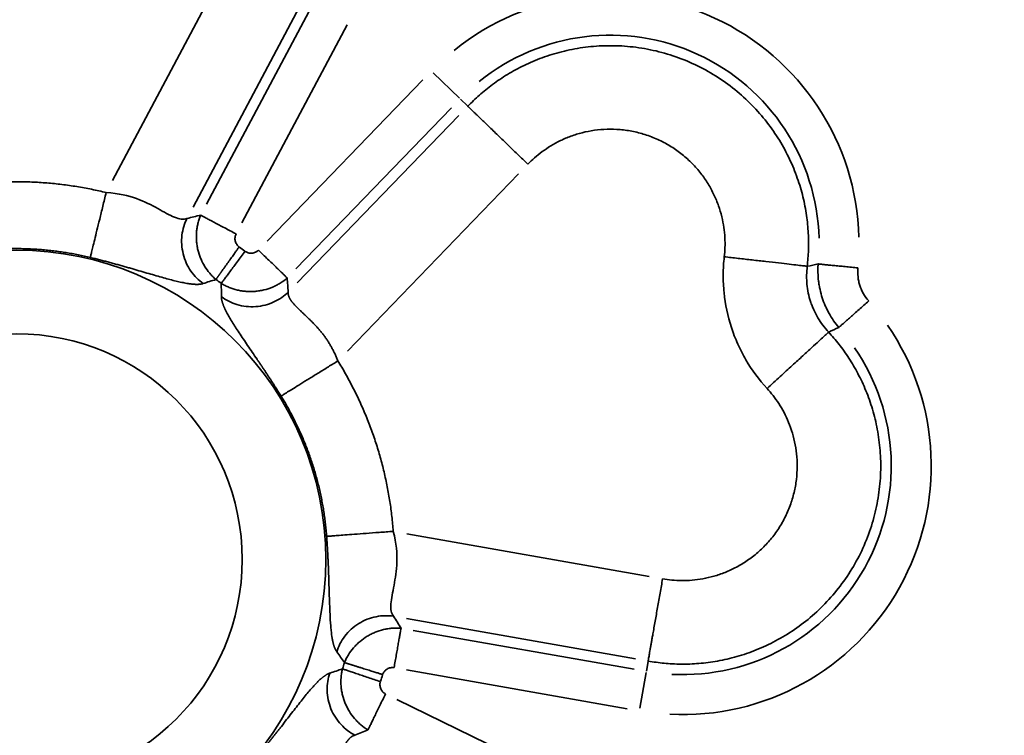
# Model space of a CAD drawing. Units: millimetres. Extents: x 0 to 10315, y 0 to 9588.
# Drawn here: x 3154 to 3265, y 6897 to 6977 of the extents above; entities that cross this region are included whole.
import ezdxf

# ---------------------------------------------------------------- set-up
doc = ezdxf.new("R2010")
doc.units = ezdxf.units.MM
doc.layers.add('MD_Visible', color=7, linetype='Continuous', lineweight=50)
doc.layers.add('MD_Visible Narrow', color=7, linetype='Continuous', lineweight=35)
doc.dimstyles.new('DİLARA 5', dxfattribs={"dimtxt": 250, "dimasz": 100, "dimexe": 0, "dimexo": 100, "dimgap": 50, "dimtad": 2, "dimdec": 0, "dimlfac": 0.1, "dimrnd": 5, "dimtxsty": 'Standard', "dimcen": 0, "dimse1": 1, "dimse2": 1, "dimclrd": 256, "dimadec": 0, "dimazin": 0, "dimtfac": 1, "dimtdec": 0, "dimtix": 1, "dimtmove": 0, "dimatfit": 3, "dimfxl": 1, "dimarcsym": 0})

# ---------------------------------------------------------------- blocks, each defined once
blk = doc.blocks.new('CustomObjectsInViewport4_0')
at = {"layer": 'MD_Visible Narrow', "extrusion": (0, 1, 0)}
for p, q in [((3177.15, 6983.43), (3164.15, 6958.97)), ((3173.2, 6955.98), (3185.49, 6979.09)), ((3174.73, 6956.31), (3186.57, 6978.58)), ((3190.54, 6976.47), (3178.7, 6954.19)), ((3200.24, 6971.08), (3203.19, 6968.23)), ((3181.53, 6952.13), (3199.06, 6970.28)), ((3204.08, 6967.38), (3203.31, 6968.12)), ((3202.3, 6967.15), (3184.77, 6949.01)), ((3203.11, 6966.29), (3184.93, 6947.46)), ((3190.57, 6939.77), (3209.82, 6959.7)), ((3224.54, 6914.4), (3197.25, 6919.21)), ((3197.21, 6909.67), (3222.99, 6905.13)), ((3197.99, 6908.33), (3222.83, 6903.95)), ((3224.41, 6904.82), (3224.22, 6903.76)), ((3222.05, 6899.51), (3197.21, 6903.89)), ((3223.48, 6899.56), (3224.19, 6903.6)), ((3196.13, 6900.56), (3218.8, 6889.51))]:
    blk.add_line(p, q, dxfattribs=at)
at = {"layer": 'MD_Visible Narrow'}
blk.add_circle((3153.34, 6916.31), 34.81, dxfattribs=at)
at = {"layer": 'MD_Visible Narrow', "extrusion": (1.22465e-16, 0, -1)}
blk.add_circle((-3153.34, 6916.31), 25.4, dxfattribs=at)
for centre, radius, start, end in [((-3220.17, 6951.84), 27.99, 51.0775, 178.4726), ((-3220.17, 6951.84), 23.49, 51.0775, 178.4726), ((-3153.34, 6916.31), 43.19, 125.5021, 126.4976), ((-3153.34, 6916.31), 38.69, 125.502, 126.498), ((-3228.29, 6926.84), 27.99, 145.5276, 272.9225), ((-3228.29, 6926.84), 23.49, 145.5274, 272.9225), ((-3153.34, 6916.31), 38.69, 197.502, 198.498), ((-3153.34, 6916.31), 43.19, 197.5021, 198.4976)]:
    blk.add_arc(centre, radius, start, end, dxfattribs=at)
at = {"layer": 'MD_Visible Narrow'}
for points, weights in [([(3204.12, 6967.33), (3221.98, 6985.83), (3245.24, 6974.86), (3242.33, 6949.32)], [1, 0.547682083783, 0.547682083783, 1]), ([(3204.12, 6967.33), (3204.73, 6966.75), (3207.4, 6964.17), (3210.89, 6960.8)], [1, 0.844029628746, 0.844029628746, 1]), ([(3210.89, 6960.8), (3221.22, 6971.5), (3234.67, 6965.16), (3232.99, 6950.38)], [1, 0.547682083783, 0.547682083783, 1]), ([(3143.25, 6957.61), (3149.91, 6959.24), (3156.77, 6959.24), (3163.43, 6957.61)], [1, 0.980972840502, 0.980972840502, 1]), ([(3161.64, 6950.3), (3156.16, 6951.64), (3150.52, 6951.64), (3145.04, 6950.3)], [1, 0.980972840502, 0.980972840502, 1]), ([(3244.74, 6941.91), (3262.1, 6922.95), (3249.74, 6900.41), (3224.42, 6904.87)], [1, 0.547682083783, 0.547682083783, 1]), ([(3189.51, 6938.66), (3193.11, 6932.83), (3195.23, 6926.31), (3195.74, 6919.48)], [1, 0.980972840502, 0.980972840502, 1]), ([(3188.24, 6918.92), (3187.82, 6924.54), (3186.07, 6929.91), (3183.11, 6934.71)], [1, 0.980972840502, 0.980972840502, 1]), ([(3237.81, 6935.56), (3247.85, 6924.59), (3240.7, 6911.55), (3226.05, 6914.13)], [1, 0.547682083783, 0.547682083783, 1]), ([(3224.42, 6904.87), (3224.56, 6905.7), (3225.21, 6909.36), (3226.05, 6914.13)], [1, 0.844029628746, 0.844029628746, 1])]:
    blk.add_rational_spline(points, weights, degree=3, dxfattribs=at)
for points, knots in [([(3161.64, 6950.3), (3161.65, 6950.36), (3161.67, 6950.43), (3161.72, 6950.63), (3161.75, 6950.76), (3161.83, 6951.08), (3161.88, 6951.28), (3161.99, 6951.74), (3162.06, 6952.01), (3162.21, 6952.63), (3162.29, 6952.97), (3162.48, 6953.75), (3162.59, 6954.17), (3162.81, 6955.08), (3162.93, 6955.57), (3163.17, 6956.57), (3163.3, 6957.09), (3163.43, 6957.61)], [0, 0, 0, 0, 0.125, 0.125, 0.25, 0.25, 0.375, 0.375, 0.5, 0.5, 0.625, 0.625, 0.75, 0.75, 0.875, 0.875, 1, 1, 1, 1]), ([(3163.43, 6957.61), (3164.86, 6957.53), (3165.92, 6957.26), (3167.75, 6956.6), (3168.53, 6956.2), (3169.93, 6955.43), (3170.56, 6955.07), (3171.68, 6954.61), (3172.16, 6954.51), (3172.52, 6954.69)], [0, 0, 0, 0, 0.25, 0.25, 0.5, 0.5, 0.75, 0.75, 1, 1, 1, 1]), ([(3172.52, 6954.69), (3172.38, 6954.42), (3172.26, 6954.12), (3172.07, 6953.48), (3172, 6953.15), (3171.92, 6952.47), (3171.91, 6952.11), (3171.95, 6951.4), (3172.01, 6951.05), (3172.18, 6950.35), (3172.3, 6950.01), (3172.59, 6949.36), (3172.77, 6949.06), (3173.16, 6948.49), (3173.38, 6948.23), (3173.84, 6947.76), (3174.09, 6947.55), (3174.34, 6947.37)], [0, 0, 0, 0, 0.125, 0.125, 0.25, 0.25, 0.375, 0.375, 0.5, 0.5, 0.625, 0.625, 0.75, 0.75, 0.875, 0.875, 1, 1, 1, 1]), ([(3175.78, 6947.82), (3175.65, 6947.93), (3175.53, 6948.04), (3175.3, 6948.28), (3175.18, 6948.4), (3174.87, 6948.77), (3174.67, 6949.04), (3174.42, 6949.46), (3174.34, 6949.61), (3174.22, 6949.83), (3174.19, 6949.91), (3174.12, 6950.06), (3174.09, 6950.14), (3173.93, 6950.53), (3173.83, 6950.84), (3173.73, 6951.25), (3173.71, 6951.33), (3173.68, 6951.49), (3173.67, 6951.58), (3173.63, 6951.83), (3173.61, 6951.99), (3173.57, 6952.49), (3173.57, 6952.83), (3173.6, 6953.24), (3173.61, 6953.33), (3173.63, 6953.49), (3173.64, 6953.57), (3173.68, 6953.82), (3173.75, 6954.14), (3173.84, 6954.45), (3173.94, 6954.76), (3174, 6954.92), (3174.07, 6955.07)], [0, 0, 0, 0, 0.0625, 0.0625, 0.125, 0.125, 0.25, 0.25, 0.3125, 0.3125, 0.34375, 0.34375, 0.375, 0.375, 0.5, 0.5, 0.53125, 0.53125, 0.5625, 0.5625, 0.625, 0.625, 0.75, 0.75, 0.78125, 0.78125, 0.8125, 0.8125, 0.875, 0.9375, 0.9375, 0.9999993, 0.9999993, 0.9999993, 0.9999993]), ([(3174.07, 6955.07), (3174.14, 6955.03), (3174.23, 6954.98), (3174.43, 6954.87), (3174.55, 6954.81), (3174.81, 6954.67), (3174.95, 6954.6), (3175.26, 6954.43), (3175.43, 6954.34), (3175.78, 6954.16), (3175.97, 6954.06), (3176.36, 6953.85), (3176.56, 6953.74), (3176.97, 6953.52), (3177.18, 6953.41), (3177.61, 6953.18), (3177.83, 6953.07), (3178.04, 6952.95)], [0, 0, 0, 0, 0.125, 0.125, 0.25, 0.25, 0.375, 0.375, 0.5, 0.5, 0.625, 0.625, 0.75, 0.75, 0.875, 0.875, 1, 1, 1, 1]), ([(3178.04, 6952.95), (3178.01, 6952.89), (3177.99, 6952.83), (3177.96, 6952.73), (3177.95, 6952.7), (3177.94, 6952.63), (3177.93, 6952.6), (3177.92, 6952.5), (3177.92, 6952.43), (3177.93, 6952.3), (3177.94, 6952.23), (3177.97, 6952.1), (3177.99, 6952.03), (3178.04, 6951.91), (3178.08, 6951.84), (3178.15, 6951.73), (3178.19, 6951.68), (3178.26, 6951.6), (3178.28, 6951.58), (3178.33, 6951.53), (3178.36, 6951.51), (3178.39, 6951.49)], [0, 0, 0, 0, 0.125, 0.125, 0.1875, 0.1875, 0.25, 0.25, 0.375, 0.375, 0.5, 0.5, 0.625, 0.625, 0.75, 0.75, 0.875, 0.875, 0.9375, 0.9375, 0.9999734, 0.9999734, 0.9999734, 0.9999734]), ([(3175.78, 6947.82), (3175.78, 6947.83), (3175.79, 6947.84), (3175.8, 6947.86), (3175.82, 6947.88), (3175.83, 6947.9), (3175.85, 6947.93), (3175.86, 6947.95), (3175.88, 6947.97), (3175.9, 6947.99), (3175.91, 6948.02), (3175.93, 6948.04), (3175.95, 6948.06), (3175.97, 6948.09), (3175.98, 6948.11), (3176, 6948.14), (3176.02, 6948.17), (3176.04, 6948.19), (3176.06, 6948.22), (3176.08, 6948.25), (3176.1, 6948.27), (3176.11, 6948.3), (3176.13, 6948.33), (3176.15, 6948.35), (3176.17, 6948.38), (3176.19, 6948.41), (3176.21, 6948.44), (3176.23, 6948.47), (3176.25, 6948.5), (3176.28, 6948.52), (3176.3, 6948.55), (3176.32, 6948.58), (3176.34, 6948.61), (3176.36, 6948.64), (3176.38, 6948.67), (3176.4, 6948.7), (3176.42, 6948.73), (3176.44, 6948.76), (3176.46, 6948.79), (3176.48, 6948.81), (3176.5, 6948.84), (3176.58, 6948.95), (3176.71, 6949.14), (3176.91, 6949.41), (3177.1, 6949.68), (3177.29, 6949.94), (3177.46, 6950.19), (3177.63, 6950.42), (3177.78, 6950.64), (3177.92, 6950.83), (3178.04, 6951.01), (3178.15, 6951.16), (3178.24, 6951.29), (3178.32, 6951.4), (3178.37, 6951.46), (3178.39, 6951.49)], [0, 0, 0, 0, 0.0117672, 0.0234438, 0.0350299, 0.0465253, 0.0579303, 0.0692446, 0.0804684, 0.0916016, 0.1026443, 0.1135964, 0.1244579, 0.1352288, 0.1459092, 0.156499, 0.1669983, 0.1774069, 0.1877251, 0.1979526, 0.2080896, 0.218136, 0.2280918, 0.2379571, 0.2477318, 0.2574159, 0.2670095, 0.2765125, 0.285925, 0.2952468, 0.3044781, 0.3136188, 0.322669, 0.3316286, 0.3404976, 0.3492761, 0.357964, 0.3665613, 0.375068, 0.3834842, 0.3918098, 0.4000449, 0.474418, 0.5440892, 0.6090579, 0.6693235, 0.7248853, 0.7757431, 0.8218962, 0.8633443, 0.9000872, 0.9321243, 0.9594557, 0.9820809, 0.9999998, 0.9999998, 0.9999998, 0.9999998]), ([(3179.06, 6951), (3179.09, 6950.98), (3179.12, 6950.96), (3179.18, 6950.93), (3179.21, 6950.91), (3179.3, 6950.87), (3179.36, 6950.85), (3179.49, 6950.81), (3179.56, 6950.8), (3179.7, 6950.79), (3179.77, 6950.79), (3179.9, 6950.8), (3179.97, 6950.81), (3180.1, 6950.85), (3180.16, 6950.87), (3180.26, 6950.91), (3180.29, 6950.93), (3180.35, 6950.96), (3180.38, 6950.98), (3180.46, 6951.03), (3180.51, 6951.08), (3180.56, 6951.13)], [0, 0, 0, 0, 0.0625, 0.0625, 0.125, 0.125, 0.25, 0.25, 0.375, 0.375, 0.5, 0.5, 0.625, 0.625, 0.75, 0.75, 0.8125, 0.8125, 0.875, 0.875, 1, 1, 1, 1]), ([(3183.8, 6948), (3183.74, 6948.05), (3183.67, 6948.12), (3183.5, 6948.28), (3183.41, 6948.38), (3183.19, 6948.58), (3183.08, 6948.7), (3182.82, 6948.94), (3182.69, 6949.07), (3182.4, 6949.35), (3182.25, 6949.5), (3181.93, 6949.8), (3181.77, 6949.96), (3181.43, 6950.28), (3181.26, 6950.45), (3180.91, 6950.78), (3180.74, 6950.96), (3180.56, 6951.13)], [0, 0, 0, 0, 0.125, 0.125, 0.25, 0.25, 0.375, 0.375, 0.5, 0.5, 0.625, 0.625, 0.75, 0.75, 0.875, 0.875, 1, 1, 1, 1]), ([(3174.34, 6947.37), (3174.33, 6947.37), (3174.31, 6947.36), (3174.28, 6947.35), (3174.25, 6947.34), (3174.21, 6947.34), (3174.18, 6947.33), (3174.14, 6947.32), (3174.11, 6947.31), (3174.07, 6947.31), (3174.03, 6947.3), (3173.99, 6947.3), (3173.95, 6947.29), (3173.91, 6947.29), (3173.87, 6947.29), (3173.83, 6947.28), (3173.79, 6947.28), (3173.75, 6947.28), (3173.71, 6947.28), (3173.66, 6947.28), (3173.62, 6947.28), (3173.57, 6947.28), (3173.53, 6947.28), (3173.48, 6947.28), (3173.43, 6947.28), (3173.38, 6947.29), (3173.33, 6947.29), (3173.28, 6947.29), (3173.23, 6947.3), (3173.18, 6947.3), (3173.13, 6947.31), (3173.08, 6947.31), (3173.02, 6947.32), (3172.97, 6947.32), (3172.92, 6947.33), (3172.86, 6947.34), (3172.8, 6947.34), (3172.75, 6947.35), (3172.69, 6947.36), (3172.63, 6947.37), (3172.57, 6947.38), (3172.34, 6947.42), (3171.93, 6947.5), (3171.29, 6947.64), (3170.61, 6947.82), (3169.86, 6948.02), (3169.07, 6948.25), (3168.22, 6948.49), (3167.33, 6948.75), (3166.65, 6948.95), (3166.18, 6949.09), (3165.94, 6949.15), (3165.7, 6949.22), (3165.46, 6949.29), (3165.22, 6949.36), (3164.97, 6949.43), (3164.73, 6949.5), (3164.48, 6949.56), (3164.23, 6949.63), (3163.98, 6949.7), (3163.73, 6949.77), (3163.47, 6949.84), (3163.22, 6949.9), (3162.96, 6949.97), (3162.7, 6950.04), (3162.44, 6950.11), (3162.17, 6950.17), (3161.91, 6950.24), (3161.73, 6950.28), (3161.64, 6950.3)], [0, 0, 0, 0, 0.005137, 0.010276, 0.015417, 0.02056, 0.025706, 0.030857, 0.036012, 0.041173, 0.04634, 0.051513, 0.056694, 0.061883, 0.06708, 0.072287, 0.077504, 0.082731, 0.087969, 0.093219, 0.098482, 0.103758, 0.109047, 0.114351, 0.119669, 0.125003, 0.130353, 0.135719, 0.141102, 0.146503, 0.151922, 0.15736, 0.162817, 0.168293, 0.17379, 0.179308, 0.184847, 0.190407, 0.19599, 0.201596, 0.207225, 0.212877, 0.266107, 0.320369, 0.376, 0.433308, 0.494196, 0.555774, 0.618359, 0.682257, 0.698446, 0.714669, 0.730931, 0.747234, 0.763586, 0.779989, 0.796449, 0.812969, 0.829556, 0.846212, 0.862943, 0.879754, 0.896647, 0.913628, 0.930702, 0.947871, 0.965142, 0.982516, 1, 1, 1, 1]), ([(3176.38, 6947.39), (3176.43, 6947.45), (3176.49, 6947.53), (3176.63, 6947.72), (3176.71, 6947.82), (3176.88, 6948.06), (3176.98, 6948.19), (3177.19, 6948.47), (3177.3, 6948.63), (3177.54, 6948.95), (3177.66, 6949.12), (3177.93, 6949.47), (3178.06, 6949.65), (3178.34, 6950.03), (3178.48, 6950.22), (3178.77, 6950.61), (3178.92, 6950.8), (3179.06, 6951)], [0.0000075, 0.0000075, 0.0000075, 0.0000075, 0.125, 0.125, 0.25, 0.25, 0.375, 0.375, 0.5, 0.5, 0.625, 0.625, 0.75, 0.75, 0.875, 0.875, 1, 1, 1, 1]), ([(3232.99, 6950.38), (3232.91, 6949.71), (3232.87, 6949.04), (3232.87, 6948.03), (3232.87, 6947.69), (3232.91, 6947.02), (3232.93, 6946.68), (3233.1, 6945.01), (3233.38, 6943.71), (3233.89, 6942.12), (3234, 6941.81), (3234.24, 6941.18), (3234.38, 6940.87), (3234.79, 6939.95), (3235.1, 6939.35), (3236.1, 6937.63), (3236.89, 6936.55), (3237.81, 6935.56)], [0, 0, 0, 0, 0.125, 0.125, 0.1875, 0.1875, 0.25, 0.25, 0.5, 0.5, 0.5625, 0.5625, 0.625, 0.625, 0.75, 0.75, 1, 1, 1, 1]), ([(3242.33, 6949.32), (3242.24, 6949.33), (3242.11, 6949.34), (3241.75, 6949.38), (3241.53, 6949.41), (3240.98, 6949.47), (3240.66, 6949.51), (3239.93, 6949.59), (3239.53, 6949.64), (3238.65, 6949.74), (3238.17, 6949.79), (3237.18, 6949.91), (3236.66, 6949.96), (3235.61, 6950.08), (3235.08, 6950.14), (3234.02, 6950.26), (3233.5, 6950.32), (3232.99, 6950.38)], [0, 0, 0, 0, 0.125, 0.125, 0.25, 0.25, 0.375, 0.375, 0.5, 0.5, 0.625, 0.625, 0.75, 0.75, 0.875, 0.875, 1, 1, 1, 1]), ([(3244.74, 6941.91), (3244.27, 6942.4), (3243.87, 6942.94), (3243.36, 6943.8), (3243.2, 6944.09), (3243, 6944.55), (3242.93, 6944.71), (3242.81, 6945.02), (3242.75, 6945.18), (3242.49, 6945.97), (3242.36, 6946.63), (3242.28, 6947.46), (3242.27, 6947.63), (3242.26, 6947.97), (3242.25, 6948.14), (3242.26, 6948.65), (3242.29, 6948.98), (3242.33, 6949.32)], [0, 0, 0, 0, 0.25, 0.25, 0.375, 0.375, 0.4375, 0.4375, 0.5, 0.5, 0.75, 0.75, 0.8125, 0.8125, 0.875, 0.875, 1, 1, 1, 1]), ([(3245.87, 6942.42), (3245.67, 6942.67), (3245.47, 6942.92), (3245.11, 6943.45), (3244.94, 6943.73), (3244.7, 6944.15), (3244.63, 6944.29), (3244.48, 6944.58), (3244.42, 6944.73), (3244.22, 6945.17), (3244, 6945.76), (3243.83, 6946.38), (3243.73, 6946.85), (3243.7, 6947.01), (3243.64, 6947.33), (3243.62, 6947.49), (3243.56, 6947.97), (3243.54, 6948.28), (3243.52, 6948.77), (3243.52, 6948.93), (3243.53, 6949.17), (3243.53, 6949.29), (3243.54, 6949.43), (3243.55, 6949.49), (3243.55, 6949.53), (3243.55, 6949.55), (3243.55, 6949.57)], [0, 0, 0, 0, 0.125, 0.125, 0.25, 0.25, 0.3125, 0.3125, 0.375, 0.375, 0.5, 0.625, 0.625, 0.6875, 0.6875, 0.75, 0.75, 0.875, 0.875, 0.9375, 0.9375, 0.96875, 0.984375, 0.9921875, 0.9921875, 1, 1, 1, 1]), ([(3243.55, 6949.57), (3243.63, 6949.56), (3243.73, 6949.55), (3243.96, 6949.53), (3244.09, 6949.52), (3244.39, 6949.49), (3244.55, 6949.47), (3244.9, 6949.44), (3245.09, 6949.42), (3245.49, 6949.38), (3245.7, 6949.36), (3246.13, 6949.32), (3246.36, 6949.3), (3246.82, 6949.25), (3247.06, 6949.23), (3247.54, 6949.18), (3247.79, 6949.16), (3248.03, 6949.13)], [0.0000016, 0.0000016, 0.0000016, 0.0000016, 0.125, 0.125, 0.25, 0.25, 0.375, 0.375, 0.5, 0.5, 0.625, 0.625, 0.75, 0.75, 0.875, 0.875, 1, 1, 1, 1]), ([(3248.03, 6949.13), (3248, 6948.8), (3248, 6948.46), (3248.06, 6947.96), (3248.08, 6947.79), (3248.16, 6947.46), (3248.24, 6947.14), (3248.36, 6946.83), (3248.46, 6946.6), (3248.5, 6946.53), (3248.57, 6946.38), (3248.61, 6946.3), (3248.82, 6945.93), (3249.02, 6945.66), (3249.24, 6945.41)], [0, 0, 0, 0, 0.25, 0.25, 0.375, 0.375, 0.5, 0.625, 0.625, 0.6875, 0.6875, 0.75, 0.75, 0.9999886, 0.9999886, 0.9999886, 0.9999886]), ([(3183.8, 6948), (3183.55, 6947.78), (3183.29, 6947.59), (3182.87, 6947.33), (3182.73, 6947.25), (3182.51, 6947.13), (3182.43, 6947.1), (3182.28, 6947.03), (3182.21, 6946.99), (3181.82, 6946.83), (3181.5, 6946.73), (3181.02, 6946.61), (3180.85, 6946.58), (3180.6, 6946.54), (3180.52, 6946.53), (3180.35, 6946.51), (3180.27, 6946.5), (3179.85, 6946.46), (3179.52, 6946.46), (3179.1, 6946.49), (3179.02, 6946.5), (3178.86, 6946.52), (3178.77, 6946.53), (3178.52, 6946.57), (3178.36, 6946.6), (3177.88, 6946.71), (3177.56, 6946.81), (3177.11, 6947), (3176.96, 6947.07), (3176.74, 6947.18), (3176.63, 6947.24), (3176.5, 6947.31), (3176.44, 6947.35), (3176.42, 6947.36), (3176.4, 6947.37), (3176.39, 6947.38), (3176.38, 6947.39)], [0, 0, 0, 0, 0.125, 0.125, 0.1875, 0.1875, 0.21875, 0.21875, 0.25, 0.25, 0.375, 0.375, 0.4375, 0.4375, 0.46875, 0.46875, 0.5, 0.5, 0.625, 0.625, 0.65625, 0.65625, 0.6875, 0.6875, 0.75, 0.75, 0.875, 0.875, 0.9375, 0.9375, 0.96875, 0.984375, 0.992188, 0.996094, 0.996094, 1, 1, 1, 1]), ([(3176.39, 6945.88), (3176.64, 6945.7), (3176.92, 6945.53), (3177.51, 6945.23), (3177.82, 6945.1), (3178.48, 6944.91), (3178.83, 6944.83), (3179.54, 6944.75), (3179.9, 6944.75), (3180.61, 6944.8), (3180.97, 6944.85), (3181.66, 6945.03), (3181.99, 6945.15), (3182.62, 6945.44), (3182.91, 6945.61), (3183.45, 6945.99), (3183.7, 6946.19), (3183.92, 6946.41)], [0, 0, 0, 0, 0.125, 0.125, 0.25, 0.25, 0.375, 0.375, 0.5, 0.5, 0.625, 0.625, 0.75, 0.75, 0.875, 0.875, 1, 1, 1, 1]), ([(3183.11, 6934.71), (3183.08, 6934.74), (3183.04, 6934.82), (3182.97, 6934.93), (3182.9, 6935.04), (3182.83, 6935.15), (3182.76, 6935.26), (3182.69, 6935.37), (3182.63, 6935.48), (3182.56, 6935.59), (3182.49, 6935.69), (3182.42, 6935.8), (3182.35, 6935.91), (3182.28, 6936.01), (3182.22, 6936.12), (3182.15, 6936.23), (3182.08, 6936.33), (3182.01, 6936.44), (3181.94, 6936.54), (3181.88, 6936.65), (3181.81, 6936.75), (3181.74, 6936.85), (3181.67, 6936.96), (3181.6, 6937.06), (3181.54, 6937.16), (3181.47, 6937.26), (3181.4, 6937.37), (3181.34, 6937.47), (3181.27, 6937.57), (3181.2, 6937.67), (3181.14, 6937.77), (3181.07, 6937.87), (3181, 6937.97), (3180.94, 6938.07), (3180.87, 6938.17), (3180.8, 6938.27), (3180.74, 6938.36), (3180.67, 6938.46), (3180.61, 6938.56), (3180.54, 6938.66), (3180.47, 6938.75), (3180.25, 6939.08), (3179.87, 6939.64), (3179.35, 6940.4), (3178.86, 6941.13), (3178.39, 6941.82), (3177.97, 6942.47), (3177.59, 6943.06), (3177.26, 6943.62), (3177.04, 6944.01), (3176.92, 6944.25), (3176.87, 6944.36), (3176.82, 6944.46), (3176.77, 6944.56), (3176.73, 6944.66), (3176.68, 6944.76), (3176.65, 6944.85), (3176.61, 6944.94), (3176.58, 6945.03), (3176.54, 6945.12), (3176.52, 6945.2), (3176.49, 6945.29), (3176.47, 6945.37), (3176.45, 6945.45), (3176.43, 6945.53), (3176.42, 6945.6), (3176.41, 6945.67), (3176.4, 6945.75), (3176.4, 6945.82), (3176.39, 6945.86), (3176.39, 6945.88)], [0, 0, 0, 0, 0.008317, 0.016608, 0.024875, 0.033118, 0.041338, 0.049534, 0.057708, 0.065859, 0.073989, 0.082097, 0.090184, 0.098251, 0.106298, 0.114325, 0.122333, 0.130323, 0.138295, 0.146248, 0.154185, 0.162105, 0.170009, 0.177897, 0.18577, 0.193628, 0.201472, 0.209301, 0.217118, 0.224922, 0.232713, 0.240493, 0.248261, 0.256018, 0.263765, 0.271502, 0.27923, 0.286949, 0.294659, 0.302362, 0.310057, 0.317745, 0.381616, 0.444192, 0.505779, 0.566694, 0.623978, 0.6796, 0.733871, 0.787125, 0.798404, 0.80959, 0.820687, 0.8317, 0.842632, 0.853487, 0.86427, 0.874986, 0.885637, 0.89623, 0.906768, 0.917257, 0.927702, 0.938107, 0.948477, 0.958819, 0.969136, 0.979435, 0.989722, 1, 1, 1, 1]), ([(3183.92, 6946.41), (3183.92, 6946.4), (3183.92, 6946.39), (3183.91, 6946.36), (3183.91, 6946.33), (3183.91, 6946.31), (3183.91, 6946.28), (3183.91, 6946.25), (3183.91, 6946.22), (3183.92, 6946.19), (3183.92, 6946.17), (3183.92, 6946.14), (3183.93, 6946.11), (3183.93, 6946.08), (3183.94, 6946.05), (3183.95, 6946.02), (3183.96, 6945.99), (3183.97, 6945.96), (3183.98, 6945.93), (3183.99, 6945.9), (3184.01, 6945.86), (3184.02, 6945.83), (3184.03, 6945.8), (3184.05, 6945.77), (3184.07, 6945.73), (3184.08, 6945.7), (3184.1, 6945.67), (3184.12, 6945.63), (3184.14, 6945.6), (3184.16, 6945.56), (3184.19, 6945.53), (3184.21, 6945.49), (3184.23, 6945.46), (3184.26, 6945.42), (3184.28, 6945.38), (3184.31, 6945.35), (3184.34, 6945.31), (3184.37, 6945.27), (3184.4, 6945.24), (3184.43, 6945.2), (3184.46, 6945.16), (3184.51, 6945.11), (3184.57, 6945.03), (3184.66, 6944.93), (3184.78, 6944.82), (3184.91, 6944.68), (3185.07, 6944.52), (3185.26, 6944.34), (3185.47, 6944.13), (3185.73, 6943.89), (3185.95, 6943.68), (3186.14, 6943.5), (3186.27, 6943.38), (3186.39, 6943.25), (3186.52, 6943.12), (3186.65, 6943), (3186.77, 6942.87), (3186.89, 6942.75), (3187.01, 6942.62), (3187.12, 6942.5), (3187.23, 6942.38), (3187.34, 6942.26), (3187.44, 6942.14), (3187.54, 6942.03), (3187.63, 6941.91), (3187.72, 6941.8), (3187.81, 6941.68), (3187.91, 6941.55), (3188.02, 6941.41), (3188.13, 6941.26), (3188.23, 6941.1), (3188.34, 6940.95), (3188.44, 6940.79), (3188.54, 6940.63), (3188.64, 6940.46), (3188.73, 6940.29), (3188.83, 6940.12), (3188.92, 6939.95), (3189.01, 6939.77), (3189.1, 6939.59), (3189.19, 6939.41), (3189.27, 6939.23), (3189.35, 6939.04), (3189.43, 6938.85), (3189.48, 6938.73), (3189.51, 6938.66)], [0, 0, 0, 0, 0.00459, 0.009193, 0.013813, 0.018449, 0.023104, 0.027777, 0.032472, 0.037188, 0.041927, 0.04669, 0.051478, 0.056293, 0.061135, 0.066007, 0.070908, 0.075839, 0.080803, 0.085799, 0.09083, 0.095895, 0.100995, 0.106132, 0.111307, 0.116519, 0.12177, 0.127061, 0.132392, 0.137763, 0.143176, 0.148631, 0.154128, 0.159668, 0.165251, 0.170878, 0.176548, 0.182263, 0.188022, 0.193826, 0.199674, 0.205567, 0.218538, 0.233882, 0.251803, 0.272537, 0.296353, 0.323553, 0.354468, 0.389455, 0.428888, 0.44672, 0.464402, 0.481902, 0.499187, 0.516227, 0.532992, 0.549452, 0.565582, 0.581353, 0.596743, 0.611729, 0.626289, 0.640403, 0.654054, 0.667226, 0.679905, 0.696561, 0.713368, 0.730321, 0.747419, 0.764658, 0.782035, 0.799546, 0.817188, 0.834957, 0.85285, 0.870862, 0.888991, 0.907232, 0.925581, 0.944037, 0.962594, 0.981249, 1, 1, 1, 1]), ([(3245.87, 6942.42), (3245.93, 6942.48), (3246.01, 6942.54), (3246.18, 6942.7), (3246.28, 6942.78), (3246.5, 6942.98), (3246.62, 6943.09), (3246.89, 6943.32), (3247.03, 6943.45), (3247.33, 6943.71), (3247.49, 6943.85), (3247.81, 6944.14), (3247.99, 6944.29), (3248.33, 6944.6), (3248.51, 6944.76), (3248.88, 6945.08), (3249.06, 6945.25), (3249.24, 6945.41)], [0, 0, 0, 0, 0.125, 0.125, 0.25, 0.25, 0.375, 0.375, 0.5, 0.5, 0.625, 0.625, 0.75, 0.75, 0.875, 0.875, 0.9999998, 0.9999998, 0.9999998, 0.9999998]), ([(3244.74, 6941.91), (3244.69, 6941.86), (3244.62, 6941.8), (3244.43, 6941.62), (3244.31, 6941.51), (3244, 6941.23), (3243.82, 6941.06), (3243.38, 6940.66), (3243.12, 6940.43), (3242.68, 6940.02), (3242.53, 6939.88), (3242.2, 6939.58), (3242.02, 6939.42), (3241.65, 6939.08), (3241.46, 6938.9), (3241.06, 6938.54), (3240.85, 6938.35), (3240.42, 6937.95), (3240.2, 6937.75), (3239.74, 6937.33), (3239.51, 6937.11), (3238.79, 6936.46), (3238.3, 6936.01), (3237.81, 6935.56)], [0, 0, 0, 0, 0.125, 0.125, 0.25, 0.25, 0.375, 0.375, 0.5, 0.5, 0.5625, 0.5625, 0.625, 0.625, 0.6875, 0.6875, 0.75, 0.75, 0.8125, 0.8125, 0.875, 0.875, 1, 1, 1, 1]), ([(3183.11, 6934.71), (3183.17, 6934.74), (3183.26, 6934.8), (3183.5, 6934.95), (3183.66, 6935.05), (3184.03, 6935.28), (3184.25, 6935.41), (3184.75, 6935.72), (3185.03, 6935.89), (3185.63, 6936.27), (3185.96, 6936.47), (3186.64, 6936.89), (3186.99, 6937.11), (3187.71, 6937.55), (3188.08, 6937.78), (3188.8, 6938.23), (3189.16, 6938.45), (3189.51, 6938.66)], [0, 0, 0, 0, 0.125, 0.125, 0.25, 0.25, 0.375, 0.375, 0.5, 0.5, 0.625, 0.625, 0.75, 0.75, 0.875, 0.875, 1, 1, 1, 1]), ([(3188.24, 6918.92), (3188.29, 6918.92), (3188.37, 6918.93), (3188.58, 6918.94), (3188.71, 6918.95), (3189.04, 6918.98), (3189.24, 6918.99), (3189.71, 6919.03), (3189.99, 6919.05), (3190.62, 6919.1), (3190.98, 6919.12), (3191.77, 6919.18), (3192.21, 6919.21), (3193.14, 6919.28), (3193.64, 6919.32), (3194.67, 6919.4), (3195.21, 6919.44), (3195.74, 6919.48)], [0, 0, 0, 0, 0.125, 0.125, 0.25, 0.25, 0.375, 0.375, 0.5, 0.5, 0.625, 0.625, 0.75, 0.75, 0.875, 0.875, 1, 1, 1, 1]), ([(3195.74, 6919.48), (3196.1, 6918.09), (3196.18, 6917), (3196.11, 6915.05), (3195.97, 6914.19), (3195.68, 6912.62), (3195.53, 6911.91), (3195.43, 6910.7), (3195.49, 6910.21), (3195.78, 6909.93)], [0, 0, 0, 0, 0.25, 0.25, 0.5, 0.5, 0.75, 0.75, 1, 1, 1, 1]), ([(3189.38, 6905.93), (3189.37, 6905.94), (3189.36, 6905.96), (3189.34, 6905.99), (3189.32, 6906.02), (3189.3, 6906.04), (3189.28, 6906.08), (3189.26, 6906.11), (3189.25, 6906.14), (3189.23, 6906.17), (3189.21, 6906.21), (3189.2, 6906.24), (3189.18, 6906.28), (3189.16, 6906.31), (3189.15, 6906.35), (3189.13, 6906.39), (3189.12, 6906.43), (3189.1, 6906.47), (3189.09, 6906.51), (3189.08, 6906.55), (3189.06, 6906.59), (3189.05, 6906.64), (3189.03, 6906.68), (3189.02, 6906.73), (3189.01, 6906.77), (3189, 6906.82), (3188.98, 6906.87), (3188.97, 6906.91), (3188.96, 6906.96), (3188.95, 6907.01), (3188.94, 6907.06), (3188.93, 6907.12), (3188.91, 6907.17), (3188.9, 6907.22), (3188.89, 6907.28), (3188.88, 6907.33), (3188.87, 6907.39), (3188.86, 6907.44), (3188.85, 6907.5), (3188.84, 6907.56), (3188.83, 6907.62), (3188.8, 6907.85), (3188.75, 6908.27), (3188.69, 6908.92), (3188.64, 6909.62), (3188.61, 6910.41), (3188.57, 6911.27), (3188.54, 6912.2), (3188.51, 6913.17), (3188.48, 6914.18), (3188.44, 6915.23), (3188.41, 6916.03), (3188.38, 6916.56), (3188.37, 6916.81), (3188.36, 6917.07), (3188.34, 6917.32), (3188.33, 6917.58), (3188.31, 6917.85), (3188.29, 6918.11), (3188.28, 6918.38), (3188.26, 6918.65), (3188.24, 6918.83), (3188.24, 6918.92)], [0, 0, 0, 0, 0.005137, 0.010275, 0.015416, 0.020558, 0.025705, 0.030855, 0.03601, 0.04117, 0.046337, 0.05151, 0.05669, 0.061879, 0.067076, 0.072282, 0.077499, 0.082725, 0.087964, 0.093214, 0.098476, 0.103751, 0.10904, 0.114343, 0.119661, 0.124995, 0.130344, 0.13571, 0.141093, 0.146494, 0.151912, 0.15735, 0.162806, 0.168283, 0.173779, 0.179296, 0.184835, 0.190395, 0.195978, 0.201583, 0.207211, 0.212863, 0.26609, 0.320349, 0.375976, 0.43328, 0.497957, 0.562953, 0.628637, 0.695375, 0.763521, 0.833415, 0.849506, 0.865713, 0.882038, 0.898488, 0.915065, 0.931773, 0.948617, 0.9656, 0.982727, 1, 1, 1, 1]), ([(3195.78, 6909.93), (3195.47, 6909.97), (3195.15, 6909.99), (3194.49, 6909.98), (3194.15, 6909.94), (3193.47, 6909.81), (3193.13, 6909.71), (3192.47, 6909.45), (3192.15, 6909.29), (3191.54, 6908.91), (3191.25, 6908.69), (3190.73, 6908.21), (3190.49, 6907.95), (3190.07, 6907.4), (3189.89, 6907.11), (3189.59, 6906.53), (3189.47, 6906.23), (3189.38, 6905.93)], [0, 0, 0, 0, 0.125, 0.125, 0.25, 0.25, 0.375, 0.375, 0.5, 0.5, 0.625, 0.625, 0.75, 0.75, 0.875, 0.875, 1, 1, 1, 1]), ([(3190.25, 6904.71), (3190.31, 6904.86), (3190.38, 6905.01), (3190.53, 6905.3), (3190.61, 6905.45), (3190.87, 6905.87), (3191.06, 6906.13), (3191.39, 6906.51), (3191.5, 6906.63), (3191.68, 6906.8), (3191.74, 6906.86), (3191.86, 6906.98), (3191.93, 6907.03), (3192.25, 6907.3), (3192.52, 6907.49), (3192.87, 6907.71), (3192.95, 6907.75), (3193.09, 6907.83), (3193.17, 6907.87), (3193.39, 6907.99), (3193.54, 6908.06), (3194.01, 6908.25), (3194.32, 6908.35), (3194.73, 6908.45), (3194.81, 6908.47), (3194.97, 6908.5), (3195.06, 6908.51), (3195.3, 6908.55), (3195.63, 6908.59), (3195.96, 6908.6), (3196.28, 6908.59), (3196.45, 6908.59), (3196.61, 6908.57)], [0, 0, 0, 0, 0.0625, 0.0625, 0.125, 0.125, 0.25, 0.25, 0.3125, 0.3125, 0.34375, 0.34375, 0.375, 0.375, 0.5, 0.5, 0.53125, 0.53125, 0.5625, 0.5625, 0.625, 0.625, 0.75, 0.75, 0.78125, 0.78125, 0.8125, 0.8125, 0.875, 0.9375, 0.9375, 0.9999993, 0.9999993, 0.9999993, 0.9999993]), ([(3196.61, 6908.57), (3196.6, 6908.49), (3196.58, 6908.39), (3196.54, 6908.16), (3196.51, 6908.03), (3196.46, 6907.74), (3196.44, 6907.58), (3196.37, 6907.24), (3196.34, 6907.05), (3196.27, 6906.66), (3196.24, 6906.45), (3196.16, 6906.02), (3196.12, 6905.79), (3196.04, 6905.33), (3196, 6905.1), (3195.91, 6904.62), (3195.87, 6904.38), (3195.83, 6904.14)], [0, 0, 0, 0, 0.125, 0.125, 0.25, 0.25, 0.375, 0.375, 0.5, 0.5, 0.625, 0.625, 0.75, 0.75, 0.875, 0.875, 1, 1, 1, 1]), ([(3190.25, 6904.71), (3190.26, 6904.71), (3190.27, 6904.7), (3190.29, 6904.69), (3190.32, 6904.69), (3190.34, 6904.68), (3190.37, 6904.67), (3190.39, 6904.66), (3190.42, 6904.65), (3190.45, 6904.65), (3190.47, 6904.64), (3190.5, 6904.63), (3190.53, 6904.62), (3190.56, 6904.61), (3190.59, 6904.6), (3190.62, 6904.59), (3190.65, 6904.58), (3190.68, 6904.57), (3190.71, 6904.56), (3190.74, 6904.55), (3190.77, 6904.54), (3190.8, 6904.53), (3190.84, 6904.52), (3190.87, 6904.51), (3190.9, 6904.5), (3190.93, 6904.49), (3190.97, 6904.48), (3191, 6904.47), (3191.03, 6904.46), (3191.07, 6904.45), (3191.1, 6904.44), (3191.14, 6904.43), (3191.17, 6904.42), (3191.2, 6904.41), (3191.24, 6904.4), (3191.27, 6904.39), (3191.31, 6904.38), (3191.34, 6904.36), (3191.37, 6904.35), (3191.41, 6904.34), (3191.44, 6904.33), (3191.57, 6904.29), (3191.79, 6904.22), (3192.11, 6904.12), (3192.42, 6904.02), (3192.73, 6903.93), (3193.02, 6903.84), (3193.29, 6903.75), (3193.54, 6903.67), (3193.77, 6903.6), (3193.98, 6903.54), (3194.15, 6903.48), (3194.31, 6903.43), (3194.43, 6903.39), (3194.51, 6903.37), (3194.54, 6903.36)], [0, 0, 0, 0, 0.0117672, 0.0234438, 0.0350298, 0.0465253, 0.0579302, 0.0692445, 0.0804683, 0.0916015, 0.1026441, 0.1135962, 0.1244577, 0.1352286, 0.145909, 0.1564988, 0.166998, 0.1774067, 0.1877248, 0.1979524, 0.2080894, 0.2181358, 0.2280916, 0.2379569, 0.2477316, 0.2574157, 0.2670093, 0.2765123, 0.2859248, 0.2952466, 0.3044779, 0.3136187, 0.3226688, 0.3316285, 0.3404975, 0.349276, 0.3579639, 0.3665612, 0.375068, 0.3834842, 0.3918098, 0.4000449, 0.4744182, 0.5440896, 0.6090584, 0.6693241, 0.724886, 0.7757438, 0.8218969, 0.863345, 0.9000878, 0.9321249, 0.9594561, 0.9820811, 0.9999998, 0.9999998, 0.9999998, 0.9999998]), ([(3180.04, 6893.68), (3180.07, 6893.72), (3180.12, 6893.78), (3180.21, 6893.88), (3180.29, 6893.98), (3180.37, 6894.08), (3180.46, 6894.18), (3180.54, 6894.28), (3180.62, 6894.38), (3180.7, 6894.48), (3180.79, 6894.58), (3180.87, 6894.67), (3180.95, 6894.77), (3181.03, 6894.87), (3181.11, 6894.97), (3181.19, 6895.06), (3181.27, 6895.16), (3181.35, 6895.26), (3181.42, 6895.36), (3181.5, 6895.45), (3181.58, 6895.55), (3181.66, 6895.65), (3181.73, 6895.74), (3181.81, 6895.84), (3181.89, 6895.93), (3181.96, 6896.03), (3182.04, 6896.12), (3182.12, 6896.22), (3182.19, 6896.31), (3182.27, 6896.41), (3182.34, 6896.5), (3182.42, 6896.6), (3182.49, 6896.69), (3182.56, 6896.79), (3182.64, 6896.88), (3182.71, 6896.97), (3182.78, 6897.07), (3182.86, 6897.16), (3182.93, 6897.25), (3183, 6897.34), (3183.07, 6897.44), (3183.32, 6897.75), (3183.73, 6898.28), (3184.29, 6899.01), (3184.84, 6899.71), (3185.35, 6900.36), (3185.83, 6900.96), (3186.28, 6901.51), (3186.71, 6902), (3187.02, 6902.32), (3187.21, 6902.52), (3187.29, 6902.6), (3187.37, 6902.68), (3187.45, 6902.75), (3187.53, 6902.83), (3187.61, 6902.9), (3187.69, 6902.96), (3187.76, 6903.03), (3187.84, 6903.09), (3187.91, 6903.14), (3187.98, 6903.19), (3188.06, 6903.24), (3188.13, 6903.29), (3188.2, 6903.33), (3188.27, 6903.37), (3188.33, 6903.41), (3188.4, 6903.44), (3188.46, 6903.47), (3188.53, 6903.5), (3188.57, 6903.51), (3188.59, 6903.52)], [0, 0, 0, 0, 0.008317, 0.016608, 0.024875, 0.033118, 0.041338, 0.049534, 0.057708, 0.065859, 0.073989, 0.082097, 0.090184, 0.098251, 0.106298, 0.114325, 0.122333, 0.130323, 0.138295, 0.146248, 0.154185, 0.162105, 0.170009, 0.177897, 0.18577, 0.193628, 0.201472, 0.209301, 0.217118, 0.224922, 0.232713, 0.240493, 0.248261, 0.256018, 0.263765, 0.271502, 0.27923, 0.286949, 0.294659, 0.302362, 0.310057, 0.317745, 0.381616, 0.444192, 0.505779, 0.566694, 0.623978, 0.6796, 0.733871, 0.787125, 0.798404, 0.80959, 0.820687, 0.8317, 0.842632, 0.853487, 0.86427, 0.874986, 0.885637, 0.89623, 0.906768, 0.917257, 0.927702, 0.938107, 0.948477, 0.958819, 0.969136, 0.979435, 0.989722, 1, 1, 1, 1]), ([(3188.59, 6903.52), (3188.49, 6903.22), (3188.42, 6902.91), (3188.32, 6902.26), (3188.29, 6901.92), (3188.31, 6901.23), (3188.35, 6900.88), (3188.49, 6900.18), (3188.59, 6899.84), (3188.86, 6899.17), (3189.03, 6898.85), (3189.41, 6898.25), (3189.63, 6897.97), (3190.1, 6897.47), (3190.35, 6897.24), (3190.87, 6896.84), (3191.15, 6896.67), (3191.42, 6896.53)], [0, 0, 0, 0, 0.125, 0.125, 0.25, 0.25, 0.375, 0.375, 0.5, 0.5, 0.625, 0.625, 0.75, 0.75, 0.875, 0.875, 1, 1, 1, 1]), ([(3192.89, 6897.13), (3192.61, 6897.3), (3192.34, 6897.49), (3191.97, 6897.81), (3191.85, 6897.92), (3191.67, 6898.09), (3191.61, 6898.15), (3191.5, 6898.27), (3191.44, 6898.34), (3191.17, 6898.65), (3190.98, 6898.92), (3190.71, 6899.35), (3190.63, 6899.5), (3190.52, 6899.72), (3190.48, 6899.8), (3190.41, 6899.95), (3190.37, 6900.02), (3190.21, 6900.41), (3190.11, 6900.73), (3190.01, 6901.13), (3189.99, 6901.21), (3189.96, 6901.38), (3189.94, 6901.46), (3189.9, 6901.71), (3189.88, 6901.87), (3189.84, 6902.37), (3189.84, 6902.69), (3189.87, 6903.19), (3189.89, 6903.35), (3189.93, 6903.59), (3189.95, 6903.72), (3189.98, 6903.86), (3190, 6903.93), (3190.01, 6903.96), (3190.01, 6903.98), (3190.02, 6903.99), (3190.02, 6904)], [0, 0, 0, 0, 0.125, 0.125, 0.1875, 0.1875, 0.21875, 0.21875, 0.25, 0.25, 0.375, 0.375, 0.4375, 0.4375, 0.46875, 0.46875, 0.5, 0.5, 0.625, 0.625, 0.65625, 0.65625, 0.6875, 0.6875, 0.75, 0.75, 0.875, 0.875, 0.9375, 0.9375, 0.96875, 0.984375, 0.992188, 0.996094, 0.996094, 1, 1, 1, 1]), ([(3190.02, 6904), (3190.09, 6903.97), (3190.19, 6903.94), (3190.41, 6903.87), (3190.53, 6903.82), (3190.81, 6903.73), (3190.97, 6903.68), (3191.3, 6903.57), (3191.48, 6903.51), (3191.86, 6903.38), (3192.06, 6903.31), (3192.48, 6903.17), (3192.69, 6903.1), (3193.14, 6902.95), (3193.36, 6902.87), (3193.82, 6902.72), (3194.05, 6902.64), (3194.29, 6902.56)], [0.0000075, 0.0000075, 0.0000075, 0.0000075, 0.125, 0.125, 0.25, 0.25, 0.375, 0.375, 0.5, 0.5, 0.625, 0.625, 0.75, 0.75, 0.875, 0.875, 1, 1, 1, 1]), ([(3195.83, 6904.14), (3195.76, 6904.15), (3195.69, 6904.15), (3195.59, 6904.15), (3195.56, 6904.15), (3195.49, 6904.14), (3195.46, 6904.13), (3195.36, 6904.11), (3195.29, 6904.09), (3195.17, 6904.04), (3195.1, 6904.01), (3194.99, 6903.94), (3194.93, 6903.9), (3194.83, 6903.81), (3194.78, 6903.76), (3194.7, 6903.66), (3194.66, 6903.6), (3194.61, 6903.52), (3194.59, 6903.48), (3194.57, 6903.42), (3194.55, 6903.39), (3194.54, 6903.36)], [0, 0, 0, 0, 0.125, 0.125, 0.1875, 0.1875, 0.25, 0.25, 0.375, 0.375, 0.5, 0.5, 0.625, 0.625, 0.75, 0.75, 0.875, 0.875, 0.9375, 0.9375, 0.9999734, 0.9999734, 0.9999734, 0.9999734]), ([(3194.29, 6902.56), (3194.27, 6902.53), (3194.27, 6902.5), (3194.25, 6902.43), (3194.25, 6902.4), (3194.23, 6902.3), (3194.23, 6902.23), (3194.24, 6902.1), (3194.25, 6902.03), (3194.28, 6901.9), (3194.3, 6901.83), (3194.36, 6901.71), (3194.39, 6901.65), (3194.46, 6901.53), (3194.5, 6901.48), (3194.57, 6901.4), (3194.59, 6901.38), (3194.64, 6901.33), (3194.67, 6901.31), (3194.75, 6901.24), (3194.8, 6901.21), (3194.87, 6901.18)], [0, 0, 0, 0, 0.0625, 0.0625, 0.125, 0.125, 0.25, 0.25, 0.375, 0.375, 0.5, 0.5, 0.625, 0.625, 0.75, 0.75, 0.8125, 0.8125, 0.875, 0.875, 1, 1, 1, 1]), ([(3192.89, 6897.13), (3192.93, 6897.2), (3192.97, 6897.29), (3193.07, 6897.5), (3193.13, 6897.62), (3193.26, 6897.89), (3193.33, 6898.03), (3193.49, 6898.35), (3193.57, 6898.52), (3193.74, 6898.88), (3193.84, 6899.07), (3194.03, 6899.46), (3194.13, 6899.67), (3194.33, 6900.09), (3194.44, 6900.3), (3194.65, 6900.74), (3194.76, 6900.96), (3194.87, 6901.18)], [0, 0, 0, 0, 0.125, 0.125, 0.25, 0.25, 0.375, 0.375, 0.5, 0.5, 0.625, 0.625, 0.75, 0.75, 0.875, 0.875, 1, 1, 1, 1]), ([(3191.42, 6896.53), (3191.41, 6896.52), (3191.4, 6896.52), (3191.37, 6896.52), (3191.34, 6896.51), (3191.32, 6896.5), (3191.29, 6896.49), (3191.27, 6896.49), (3191.24, 6896.47), (3191.21, 6896.46), (3191.19, 6896.45), (3191.16, 6896.44), (3191.14, 6896.42), (3191.11, 6896.41), (3191.08, 6896.39), (3191.06, 6896.38), (3191.03, 6896.36), (3191, 6896.34), (3190.98, 6896.32), (3190.95, 6896.3), (3190.93, 6896.28), (3190.9, 6896.25), (3190.87, 6896.23), (3190.85, 6896.2), (3190.82, 6896.18), (3190.79, 6896.15), (3190.77, 6896.12), (3190.74, 6896.09), (3190.72, 6896.06), (3190.69, 6896.03), (3190.66, 6896), (3190.64, 6895.97), (3190.61, 6895.93), (3190.58, 6895.9), (3190.56, 6895.86), (3190.53, 6895.83), (3190.5, 6895.79), (3190.48, 6895.75), (3190.45, 6895.71), (3190.42, 6895.67), (3190.4, 6895.63), (3190.36, 6895.57), (3190.31, 6895.48), (3190.24, 6895.36), (3190.17, 6895.22), (3190.08, 6895.05), (3189.98, 6894.85), (3189.86, 6894.62), (3189.73, 6894.34), (3189.58, 6894.03), (3189.45, 6893.75), (3189.34, 6893.52), (3189.26, 6893.36), (3189.18, 6893.2), (3189.1, 6893.04), (3189.02, 6892.88), (3188.93, 6892.72), (3188.85, 6892.57), (3188.77, 6892.42), (3188.69, 6892.27), (3188.61, 6892.13), (3188.53, 6891.99), (3188.45, 6891.86), (3188.37, 6891.73), (3188.29, 6891.61), (3188.21, 6891.49), (3188.13, 6891.36), (3188.03, 6891.23), (3187.93, 6891.08), (3187.82, 6890.93), (3187.71, 6890.78), (3187.59, 6890.64), (3187.47, 6890.49), (3187.35, 6890.35), (3187.22, 6890.2), (3187.09, 6890.06), (3186.96, 6889.92), (3186.82, 6889.77), (3186.68, 6889.63), (3186.54, 6889.49), (3186.39, 6889.36), (3186.24, 6889.22), (3186.09, 6889.08), (3185.93, 6888.95), (3185.83, 6888.86), (3185.78, 6888.82)], [0, 0, 0, 0, 0.00459, 0.009193, 0.013813, 0.018449, 0.023104, 0.027777, 0.032472, 0.037188, 0.041927, 0.04669, 0.051478, 0.056293, 0.061135, 0.066007, 0.070908, 0.075839, 0.080803, 0.085799, 0.09083, 0.095895, 0.100995, 0.106132, 0.111307, 0.116519, 0.12177, 0.127061, 0.132392, 0.137763, 0.143176, 0.148631, 0.154128, 0.159668, 0.165251, 0.170878, 0.176548, 0.182263, 0.188022, 0.193826, 0.199674, 0.205567, 0.218538, 0.233882, 0.251803, 0.272537, 0.296353, 0.323553, 0.354468, 0.389455, 0.428888, 0.44672, 0.464402, 0.481902, 0.499187, 0.516227, 0.532992, 0.549452, 0.565582, 0.581353, 0.596743, 0.611729, 0.626289, 0.640403, 0.654054, 0.667226, 0.679905, 0.696561, 0.713368, 0.730321, 0.747419, 0.764658, 0.782035, 0.799546, 0.817188, 0.834957, 0.85285, 0.870862, 0.888991, 0.907232, 0.925581, 0.944037, 0.962594, 0.981249, 1, 1, 1, 1])]:
    blk.add_open_spline(points, degree=3, knots=knots, dxfattribs=at)
for points in [[(3174.07, 6955.07), (3173.55, 6954.95), (3173.04, 6954.82), (3172.52, 6954.69)], [(3243.55, 6949.57), (3243.15, 6949.48), (3242.74, 6949.4), (3242.33, 6949.32)], [(3174.34, 6947.37), (3174.82, 6947.53), (3175.3, 6947.68), (3175.78, 6947.82)], [(3183.92, 6946.41), (3183.88, 6946.94), (3183.84, 6947.47), (3183.8, 6948)], [(3176.38, 6947.39), (3176.39, 6946.89), (3176.39, 6946.39), (3176.39, 6945.88)], [(3244.74, 6941.91), (3245.12, 6942.08), (3245.5, 6942.25), (3245.87, 6942.42)], [(3196.61, 6908.57), (3196.34, 6909.02), (3196.06, 6909.47), (3195.78, 6909.93)], [(3189.38, 6905.93), (3189.67, 6905.52), (3189.96, 6905.12), (3190.25, 6904.71)], [(3190.02, 6904), (3189.55, 6903.83), (3189.07, 6903.68), (3188.59, 6903.52)], [(3191.42, 6896.53), (3191.92, 6896.73), (3192.41, 6896.93), (3192.89, 6897.13)]]:
    blk.add_open_spline(points, degree=3, dxfattribs=at)
blk = doc.blocks.new('*D4')
at = {"lineweight": -2, "transparency": 16777216}
blk.add_line((2174.37, 9088.14), (2174.37, 5773.64), dxfattribs=at)
at = {"transparency": 16777216}
for points in [[(2157.7, 9088.14), (2191.04, 9088.14), (2174.37, 9188.14)], [(2157.7, 5773.64), (2191.04, 5773.64), (2174.37, 5673.64)]]:
    blk.add_solid(points, dxfattribs=at)
at = {"layer": 'Defpoints', "color": 0, "transparency": 16777216}
for p in [(3163.71, 9188.14), (2174.37, 5673.64), (2583.87, 5673.64)]:
    blk.add_point(p, dxfattribs=at)
at = {"color": 0, "transparency": 16777216, "insert": (1999.37, 7430.89), "char_height": 250, "attachment_point": 5, "rotation": 90}
blk.add_mtext('350', dxfattribs=at)
blk = doc.blocks.new('*D5')
at = {"lineweight": -2, "transparency": 16777216}
blk.add_line((2638.23, 9249.33), (5221.13, 9249.33), dxfattribs=at)
at = {"transparency": 16777216}
for points in [[(2638.23, 9265.99), (2638.23, 9232.66), (2538.23, 9249.33)], [(5221.13, 9265.99), (5221.13, 9232.66), (5321.13, 9249.33)]]:
    blk.add_solid(points, dxfattribs=at)
at = {"layer": 'Defpoints', "color": 0, "transparency": 16777216}
for p in [(5321.13, 9249.33), (2538.23, 8523.71), (5321.13, 5813)]:
    blk.add_point(p, dxfattribs=at)
at = {"color": 0, "transparency": 16777216, "insert": (3929.68, 9424.33), "char_height": 250, "attachment_point": 5}
blk.add_mtext('280', dxfattribs=at)

msp = doc.modelspace()

# ---------------------------------------------------------------- block references
at = {"layer": 'MD_Visible'}
msp.add_blockref('CustomObjectsInViewport4_0', (0, 0), dxfattribs=at)

# ---------------------------------------------------------------- dimensions: what is measured, and where the dimension line sits
dim = msp.add_linear_dim(base=(5321.13, 9249.33), p1=(2538.23, 8523.71), p2=(5321.13, 5813), dimstyle='DİLARA 5')
dim.commit()
dim.dimension.update_dxf_attribs({"geometry": '*D5', "text_midpoint": (3929.68, 9424.33)})
dim = msp.add_linear_dim(base=(2174.37, 5673.64), p1=(3163.71, 9188.14), p2=(2583.87, 5673.64), angle=90, dimstyle='DİLARA 5')
dim.commit()
dim.dimension.update_dxf_attribs({"geometry": '*D4', "text_midpoint": (1999.37, 7430.89)})

doc.saveas('drawing.dxf')
